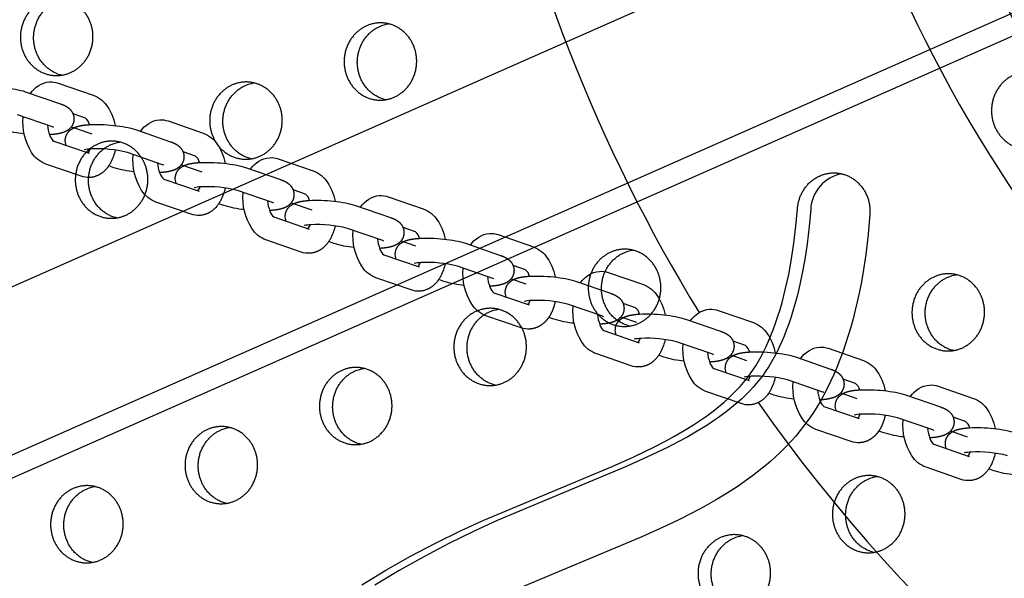
# Model space of a CAD drawing. Units: millimetres. Extents: x 69417 to 83229, y -10359 to 6803.
# Drawn here: x 78546 to 78870, y -240 to -56 of the extents above; entities that cross this region are included whole.
import ezdxf

# ---------------------------------------------------------------- set-up
doc = ezdxf.new("R2010")
doc.units = ezdxf.units.MM
doc.header["$LTSCALE"] = 500
doc.layers.add('Make2D$visible$lines', color=7, linetype='Continuous', true_color=0x000000)

msp = doc.modelspace()

# ---------------------------------------------------------------- linework, layer by layer
at = {"layer": 'Make2D$visible$lines'}
for p, q in [((76910.895, -864.939), (79173.787, 134.392)), ((79196.234, 88.927), (76930.053, -911.857)), ((79203.474, 84.535), (76945.795, -912.494)), ((78558.369, -77.165), (78569.955, -81.156)), ((78547.605, -80.006), (78559.191, -83.997)), ((78567.35, -88.719), (78563.29, -87.321)), ((78556.586, -91.561), (78544.999, -87.57)), ((78546.874, -88.311), (78546.881, -88.218)), ((78594.541, -89.624), (78606.127, -93.615)), ((78562.772, -91.497), (78569.435, -93.803)), ((78583.777, -92.465), (78595.363, -96.456)), ((78555.625, -94.15), (78555.592, -94.152)), ((78557, -96.273), (78568.571, -100.258)), ((78592.757, -104.02), (78581.171, -100.029)), ((78603.522, -101.179), (78599.462, -99.78)), ((78583.046, -100.77), (78583.053, -100.677)), ((78630.713, -102.083), (78642.299, -106.074)), ((78565.966, -107.822), (78554.38, -103.831)), ((78576.73, -104.981), (78575.007, -104.387)), ((78591.796, -106.609), (78591.764, -106.611)), ((78598.908, -104.006), (78605.613, -106.327)), ((78619.948, -104.925), (78631.535, -108.915)), ((78593.172, -108.732), (78604.743, -112.717)), ((78628.929, -116.479), (78617.343, -112.488)), ((78619.218, -113.229), (78619.225, -113.137)), ((78639.694, -113.638), (78635.633, -112.239)), ((78602.138, -120.281), (78590.551, -116.291)), ((78635.043, -116.514), (78641.791, -118.851)), ((78666.884, -114.542), (78678.471, -118.533)), ((78612.902, -117.44), (78611.179, -116.846)), ((78627.968, -119.069), (78627.935, -119.07)), ((78656.12, -117.384), (78667.706, -121.374)), ((78629.343, -121.191), (78640.915, -125.177)), ((78665.101, -128.938), (78653.515, -124.948)), ((78655.39, -125.688), (78655.396, -125.596)), ((78675.865, -126.097), (78671.805, -124.698)), ((78638.309, -132.741), (78626.723, -128.75)), ((78649.074, -129.899), (78647.351, -129.306)), ((78671.176, -129.023), (78675.887, -130.653)), ((78703.056, -127.001), (78714.642, -130.992)), ((78664.14, -131.528), (78664.107, -131.53)), ((78692.292, -129.843), (78703.878, -133.834)), ((78665.515, -133.65), (78677.086, -137.636)), ((78701.273, -141.398), (78689.686, -137.407)), ((78691.561, -138.148), (78691.568, -138.055)), ((78712.037, -138.556), (78707.977, -137.158)), ((78674.481, -145.2), (78662.895, -141.209)), ((78685.246, -142.358), (78683.523, -141.765)), ((78707.31, -141.531), (78712.215, -143.229)), ((78728.463, -142.302), (78740.05, -146.293)), ((78739.228, -139.461), (78750.814, -143.451)), ((78700.312, -143.987), (78700.279, -143.989)), ((78701.687, -146.109), (78713.258, -150.095)), ((78737.444, -153.857), (78725.858, -149.866)), ((78727.733, -150.607), (78727.74, -150.514)), ((78748.209, -151.015), (78744.149, -149.617)), ((78775.4, -151.92), (78786.986, -155.911)), ((78710.653, -157.659), (78699.067, -153.668)), ((78721.417, -154.817), (78719.694, -154.224)), ((78743.442, -154.039), (78748.512, -155.794)), ((78764.635, -154.761), (78776.221, -158.752)), ((78736.483, -156.446), (78736.451, -156.448)), ((78737.859, -158.568), (78749.43, -162.554)), ((78773.616, -166.316), (78762.03, -162.325)), ((78763.905, -163.066), (78763.912, -162.973)), ((78784.381, -163.474), (78780.32, -162.076)), ((78811.571, -164.379), (78823.158, -168.37)), ((78746.825, -170.118), (78735.238, -166.127)), ((78757.589, -167.277), (78755.866, -166.683)), ((78778.527, -167.47), (78778.834, -167.938)), ((78779.573, -166.546), (78784.786, -168.351)), ((78800.807, -167.22), (78812.393, -171.211)), ((78772.655, -168.905), (78772.622, -168.907)), ((78774.03, -171.028), (78785.602, -175.013)), ((78809.788, -178.775), (78798.202, -174.784)), ((78820.552, -175.934), (78816.492, -174.535)), ((78800.077, -175.525), (78800.083, -175.432)), ((78847.743, -176.838), (78859.329, -180.829)), ((78782.996, -182.577), (78771.41, -178.586)), ((78793.761, -179.736), (78792.038, -179.142)), ((78815.704, -179.053), (78821.047, -180.903)), ((78836.979, -179.679), (78848.565, -183.67)), ((78808.827, -181.364), (78808.794, -181.366)), ((78810.202, -183.487), (78821.773, -187.472)), ((78845.96, -191.234), (78834.373, -187.243)), ((78856.724, -188.393), (78852.664, -186.994)), ((78836.248, -187.984), (78836.255, -187.892)), ((78819.168, -195.036), (78807.582, -191.045)), ((78829.932, -192.195), (78828.21, -191.601)), ((78844.999, -193.823), (78844.966, -193.825)), ((78851.833, -191.56), (78857.297, -193.452)), ((78846.374, -195.946), (78857.945, -199.932)), ((78855.34, -207.495), (78843.754, -203.505)), ((78866.104, -204.654), (78864.381, -204.061))]:
    msp.add_line(p, q, dxfattribs=at)
for points in [[(78569.955, -81.156, -0.1624292), (78574.651, -84.958, -0.0498351), (78576.033, -87.526, -0.0505497), (78577.124, -91.119)], [(78554.38, -103.831, -0.1624292), (78549.684, -100.029, -0.1630259), (78546.874, -88.311)], [(78554.879, -90.973, 0.0743989), (78555.675, -94.358, 0.1639813), (78557, -96.273)], [(78606.127, -93.615, -0.1624292), (78610.823, -97.417, -0.0498351), (78612.205, -99.985, -0.0505497), (78613.296, -103.579)], [(78577.118, -99.181, -0.0686697), (78575.742, -103.153), (78575.605, -103.41), (78575.463, -103.663), (78575.314, -103.914), (78575.158, -104.16), (78574.996, -104.403), (78574.828, -104.641), (78574.655, -104.874), (78574.475, -105.103), (78574.278, -105.339), (78574.075, -105.568), (78573.864, -105.79), (78573.648, -106.004), (78573.425, -106.21), (78573.196, -106.408), (78572.961, -106.597), (78572.841, -106.689), (78572.72, -106.778), (78572.597, -106.865), (78572.473, -106.95), (78572.347, -107.032), (78572.22, -107.112), (78572.091, -107.189), (78571.961, -107.264), (78571.83, -107.337), (78571.697, -107.407), (78571.563, -107.474), (78571.427, -107.539), (78571.29, -107.602), (78571.151, -107.661), (78571.011, -107.718), (78570.87, -107.772), (78570.728, -107.823), (78570.584, -107.872), (78570.365, -107.939), (78570.143, -108), (78569.92, -108.054), (78569.695, -108.101), (78569.468, -108.14), (78569.24, -108.172), (78569.012, -108.197), (78568.783, -108.214)], [(78590.551, -116.291, -0.1624292), (78585.856, -112.488, -0.1630259), (78583.046, -100.77)], [(78591.051, -103.432, 0.0743989), (78591.847, -106.817, 0.1639815), (78593.172, -108.732)], [(78642.299, -106.074, -0.1624292), (78646.994, -109.876, -0.0498351), (78648.377, -112.444, -0.0505497), (78649.467, -116.038)], [(78816.072, -106.997, 0.3481351), (78805.838, -118.659), (78805.343, -124.348), (78804.672, -130.02), (78803.9, -135.147), (78802.963, -140.247), (78801.95, -144.887), (78801.381, -147.192), (78800.769, -149.485), (78800.109, -151.765), (78799.4, -154.029), (78798.638, -156.276), (78797.822, -158.505), (78797.099, -160.345), (78796.332, -162.168), (78795.519, -163.97), (78794.655, -165.747), (78793.847, -167.295), (78792.993, -168.817), (78792.093, -170.311), (78791.623, -171.047), (78791.141, -171.774), (78790.659, -172.473), (78790.165, -173.164), (78789.14, -174.52), (78788.07, -175.841), (78786.958, -177.125), (78785.706, -178.477), (78784.41, -179.787), (78783.075, -181.056), (78781.704, -182.286), (78780.512, -183.302), (78779.299, -184.291), (78778.065, -185.255), (78776.813, -186.195), (78775.543, -187.112), (78774.257, -188.007), (78771.642, -189.734), (78768.558, -191.636), (78765.419, -193.447), (78762.235, -195.177), (78759.013, -196.838), (78752.006, -200.21), (78744.904, -203.379), (78702.723, -221.039), (78695.206, -224.488), (78686.854, -228.579), (78678.622, -232.909), (78670.525, -237.483), (78662.575, -242.311)], [(78613.289, -111.64, -0.0686697), (78611.913, -115.612), (78611.777, -115.869), (78611.634, -116.123), (78611.485, -116.373), (78611.33, -116.619), (78611.168, -116.862), (78611, -117.1), (78610.827, -117.334), (78610.647, -117.563), (78610.45, -117.798), (78610.246, -118.027), (78610.036, -118.249), (78609.82, -118.463), (78609.597, -118.669), (78609.368, -118.867), (78609.133, -119.056), (78609.013, -119.148), (78608.892, -119.237), (78608.769, -119.324), (78608.645, -119.409), (78608.519, -119.491), (78608.392, -119.571), (78608.263, -119.648), (78608.133, -119.723), (78608.002, -119.796), (78607.869, -119.866), (78607.734, -119.934), (78607.599, -119.998), (78607.462, -120.061), (78607.323, -120.12), (78607.183, -120.177), (78607.042, -120.231), (78606.899, -120.283), (78606.756, -120.331), (78606.537, -120.399), (78606.315, -120.459), (78606.092, -120.513), (78605.866, -120.56), (78605.64, -120.599), (78605.412, -120.631), (78605.184, -120.656), (78604.955, -120.673)], [(78626.723, -128.75, -0.1624292), (78622.028, -124.948, -0.1630259), (78619.218, -113.229)], [(78627.223, -115.891, 0.0743989), (78628.019, -119.276, 0.1639815), (78629.343, -121.191)], [(78678.471, -118.533, -0.1624292), (78683.166, -122.335, -0.0498351), (78684.549, -124.903, -0.0505497), (78685.639, -128.497)], [(78649.461, -124.099, -0.0686697), (78648.085, -128.071), (78647.949, -128.328), (78647.806, -128.582), (78647.657, -128.832), (78647.501, -129.078), (78647.34, -129.321), (78647.172, -129.559), (78646.998, -129.793), (78646.819, -130.022), (78646.622, -130.258), (78646.418, -130.486), (78646.208, -130.708), (78645.991, -130.922), (78645.769, -131.128), (78645.54, -131.326), (78645.305, -131.516), (78645.185, -131.607), (78645.063, -131.696), (78644.941, -131.783), (78644.816, -131.868), (78644.691, -131.95), (78644.563, -132.03), (78644.435, -132.108), (78644.305, -132.183), (78644.173, -132.255), (78644.04, -132.325), (78643.906, -132.393), (78643.77, -132.458), (78643.633, -132.52), (78643.495, -132.579), (78643.355, -132.636), (78643.214, -132.69), (78643.071, -132.742), (78642.927, -132.79), (78642.708, -132.858), (78642.487, -132.919), (78642.263, -132.972), (78642.038, -133.019), (78641.811, -133.058), (78641.584, -133.09), (78641.355, -133.115), (78641.127, -133.133)], [(78662.895, -141.209, -0.1624292), (78658.199, -137.407, -0.1630259), (78655.39, -125.688)], [(78663.395, -128.351, 0.0743989), (78664.191, -131.736, 0.1639815), (78665.515, -133.65)], [(78714.642, -130.992, -0.1624292), (78719.338, -134.794, -0.0498351), (78720.72, -137.362, -0.0505497), (78721.811, -140.956)], [(78685.633, -136.558, -0.0686697), (78684.257, -140.53), (78684.121, -140.787), (78683.978, -141.041), (78683.829, -141.291), (78683.673, -141.538), (78683.511, -141.78), (78683.344, -142.018), (78683.17, -142.252), (78682.991, -142.481), (78682.793, -142.717), (78682.59, -142.946), (78682.38, -143.167), (78682.163, -143.381), (78681.94, -143.587), (78681.711, -143.785), (78681.476, -143.975), (78681.356, -144.066), (78681.235, -144.155), (78681.112, -144.242), (78680.988, -144.327), (78680.862, -144.409), (78680.735, -144.489), (78680.607, -144.567), (78680.477, -144.642), (78680.345, -144.714), (78680.212, -144.784), (78680.078, -144.852), (78679.942, -144.917), (78679.805, -144.979), (78679.667, -145.039), (78679.527, -145.095), (78679.385, -145.15), (78679.243, -145.201), (78679.099, -145.249), (78678.88, -145.317), (78678.659, -145.378), (78678.435, -145.431), (78678.21, -145.478), (78677.983, -145.517), (78677.756, -145.549), (78677.527, -145.574), (78677.299, -145.592)], [(78699.067, -153.668, -0.1624292), (78694.371, -149.866, -0.1630259), (78691.561, -138.148)], [(78699.566, -140.81, 0.0743989), (78700.362, -144.195, 0.1639813), (78701.687, -146.109)], [(78750.814, -143.451, -0.1624292), (78755.51, -147.254, -0.0498351), (78756.892, -149.821, -0.0505497), (78757.983, -153.415)], [(78735.238, -166.127, -0.1624292), (78730.543, -162.325, -0.1630259), (78727.733, -150.607)], [(78735.738, -153.269, 0.0743989), (78736.534, -156.654, 0.1639815), (78737.859, -158.569)], [(78786.986, -155.911, -0.1624292), (78791.681, -159.713, -0.0498351), (78793.064, -162.281, -0.0505497), (78794.154, -165.874)], [(78757.976, -161.476, -0.0686697), (78756.6, -165.448), (78756.464, -165.705), (78756.321, -165.959), (78756.172, -166.209), (78756.017, -166.456), (78755.855, -166.698), (78755.687, -166.937), (78755.513, -167.17), (78755.334, -167.399), (78755.137, -167.635), (78754.933, -167.864), (78754.723, -168.085), (78754.507, -168.299), (78754.284, -168.506), (78754.055, -168.704), (78753.82, -168.893), (78753.7, -168.984), (78753.579, -169.074), (78753.456, -169.161), (78753.332, -169.245), (78753.206, -169.328), (78753.079, -169.408), (78752.95, -169.485), (78752.82, -169.56), (78752.689, -169.633), (78752.556, -169.703), (78752.421, -169.77), (78752.286, -169.835), (78752.148, -169.897), (78752.01, -169.957), (78751.87, -170.014), (78751.729, -170.068), (78751.586, -170.119), (78751.443, -170.168), (78751.224, -170.235), (78751.002, -170.296), (78750.779, -170.35), (78750.553, -170.396), (78750.327, -170.436), (78750.099, -170.468), (78749.871, -170.493), (78749.642, -170.51)], [(78771.41, -178.586, -0.1624292), (78766.715, -174.784, -0.1630259), (78763.905, -163.066)], [(78771.91, -165.728, 0.0743989), (78772.706, -169.113, 0.1639815), (78774.03, -171.028)], [(78823.158, -168.37, -0.1624292), (78827.853, -172.172, -0.0498351), (78829.236, -174.74, -0.0505497), (78830.326, -178.334)], [(78794.148, -173.936, -0.0686697), (78792.772, -177.908), (78792.636, -178.165), (78792.493, -178.418), (78792.344, -178.669), (78792.188, -178.915), (78792.027, -179.158), (78791.859, -179.396), (78791.685, -179.629), (78791.506, -179.858), (78791.309, -180.094), (78791.105, -180.323), (78790.895, -180.545), (78790.678, -180.759), (78790.456, -180.965), (78790.227, -181.163), (78789.992, -181.352), (78789.872, -181.444), (78789.75, -181.533), (78789.628, -181.62), (78789.503, -181.704), (78789.378, -181.787), (78789.25, -181.867), (78789.122, -181.944), (78788.992, -182.019), (78788.86, -182.092), (78788.727, -182.162), (78788.593, -182.229), (78788.457, -182.294), (78788.32, -182.356), (78788.182, -182.416), (78788.042, -182.473), (78787.901, -182.527), (78787.758, -182.578), (78787.614, -182.627), (78787.395, -182.694), (78787.174, -182.755), (78786.95, -182.809), (78786.725, -182.855), (78786.498, -182.895), (78786.271, -182.927), (78786.042, -182.952), (78785.814, -182.969)], [(78807.582, -191.045, -0.1624292), (78802.886, -187.243, -0.1630259), (78800.077, -175.525)], [(78808.082, -178.187, 0.0743989), (78808.878, -181.572, 0.1639815), (78810.202, -183.487)], [(78859.329, -180.829, -0.1624292), (78864.025, -184.631, -0.0498351), (78865.407, -187.199, -0.0505497), (78866.498, -190.793)], [(78843.754, -203.505, -0.1624292), (78839.058, -199.702, -0.1630259), (78836.248, -187.984)], [(78844.253, -190.646, 0.0743989), (78845.049, -194.031, 0.1639815), (78846.374, -195.946)], [(78866.492, -198.854, -0.0686697), (78865.116, -202.826), (78864.979, -203.083), (78864.837, -203.337), (78864.687, -203.587), (78864.532, -203.833), (78864.37, -204.076), (78864.202, -204.314), (78864.029, -204.548), (78863.849, -204.777), (78863.652, -205.013), (78863.448, -205.241), (78863.238, -205.463), (78863.022, -205.677), (78862.799, -205.883), (78862.57, -206.081), (78862.335, -206.27), (78862.215, -206.362), (78862.094, -206.451), (78861.971, -206.538), (78861.847, -206.623), (78861.721, -206.705), (78861.594, -206.785), (78861.465, -206.863), (78861.335, -206.938), (78861.204, -207.01), (78861.071, -207.08), (78860.937, -207.148), (78860.801, -207.213), (78860.664, -207.275), (78860.525, -207.334), (78860.385, -207.391), (78860.244, -207.445), (78860.102, -207.497), (78859.958, -207.545), (78859.739, -207.613), (78859.517, -207.674), (78859.294, -207.727), (78859.069, -207.774), (78858.842, -207.813), (78858.614, -207.845), (78858.386, -207.87), (78858.157, -207.888)]]:
    msp.add_lwpolyline(points, format="xyb", dxfattribs=at)
msp.add_lwpolyline([(78658.233, -242.135), (78666.183, -237.308), (78674.279, -232.733), (78682.51, -228.403), (78690.863, -224.312), (78698.38, -220.863), (78740.562, -203.203), (78747.663, -200.034), (78754.671, -196.663), (78757.892, -195.002), (78761.077, -193.271), (78764.215, -191.459), (78767.299, -189.557), (78769.914, -187.831), (78771.2, -186.936), (78772.47, -186.02), (78773.723, -185.08), (78774.957, -184.116), (78776.17, -183.127), (78777.362, -182.111), (78778.733, -180.881), (78780.069, -179.611), (78781.364, -178.301), (78782.616, -176.949), (78783.728, -175.664), (78784.797, -174.344), (78785.821, -172.988), (78786.315, -172.298), (78786.797, -171.599), (78787.28, -170.872), (78787.749, -170.136), (78788.651, -168.642), (78789.504, -167.119), (78790.313, -165.571), (78791.177, -163.793), (78791.99, -161.991), (78792.757, -160.169), (78793.479, -158.329), (78794.295, -156.101), (78795.056, -153.853), (78795.766, -151.589), (78796.426, -149.309), (78797.039, -147.016), (78797.607, -144.711), (78798.621, -140.071), (78799.558, -134.971), (78800.329, -129.844), (78801.001, -124.172), (78801.495, -118.483), (78801.518, -118.202), (78801.548, -117.919), (78801.583, -117.634), (78801.625, -117.348), (78801.674, -117.061), (78801.729, -116.772), (78801.791, -116.483), (78801.859, -116.193), (78801.935, -115.903), (78802.018, -115.612), (78802.108, -115.322), (78802.205, -115.032), (78802.309, -114.743), (78802.421, -114.455), (78802.539, -114.169), (78802.665, -113.884), (78802.799, -113.6), (78802.939, -113.32), (78803.087, -113.041), (78803.242, -112.766), (78803.404, -112.494), (78803.573, -112.225), (78803.75, -111.96), (78803.932, -111.699), (78804.122, -111.442), (78804.318, -111.19), (78804.521, -110.943), (78804.73, -110.701), (78804.945, -110.465), (78805.165, -110.234), (78805.392, -110.009), (78805.623, -109.791), (78805.861, -109.578), (78806.103, -109.373), (78806.349, -109.174), (78806.6, -108.983), (78806.856, -108.798), (78807.115, -108.621), (78807.378, -108.452), (78807.644, -108.29), (78807.914, -108.135), (78808.186, -107.989), (78808.46, -107.85), (78808.737, -107.72), (78809.016, -107.597), (78809.296, -107.482), (78809.578, -107.375), (78809.86, -107.276), (78810.143, -107.185), (78810.427, -107.102), (78810.711, -107.027), (78810.995, -106.96), (78811.278, -106.9), (78811.561, -106.848), (78811.843, -106.804), (78812.124, -106.767), (78812.403, -106.737), (78812.681, -106.714), (78812.957, -106.698), (78813.231, -106.69), (78813.503, -106.687), (78813.773, -106.692), (78814.04, -106.703), (78814.304, -106.719), (78814.568, -106.743), (78814.834, -106.772), (78815.101, -106.809), (78815.37, -106.852), (78815.64, -106.902), (78815.911, -106.959), (78816.182, -107.024), (78816.454, -107.095), (78816.727, -107.174), (78816.999, -107.261), (78817.272, -107.355), (78817.543, -107.457), (78817.815, -107.566), (78818.085, -107.684), (78818.353, -107.809), (78818.621, -107.941), (78818.886, -108.082), (78819.149, -108.23), (78819.41, -108.386), (78819.668, -108.549), (78819.923, -108.721), (78820.175, -108.899), (78820.423, -109.085), (78820.668, -109.279), (78820.908, -109.479), (78821.144, -109.686), (78821.375, -109.901), (78821.601, -110.122), (78821.822, -110.349), (78822.038, -110.583), (78822.248, -110.823), (78822.452, -111.068), (78822.651, -111.319), (78822.842, -111.576), (78823.028, -111.837), (78823.207, -112.104), (78823.379, -112.374), (78823.544, -112.65), (78823.702, -112.928), (78823.853, -113.211), (78823.996, -113.497), (78824.133, -113.786), (78824.262, -114.077), (78824.383, -114.371), (78824.497, -114.667), (78824.604, -114.964), (78824.703, -115.263), (78824.794, -115.564), (78824.878, -115.865), (78824.955, -116.166), (78825.024, -116.468), (78825.086, -116.769), (78825.14, -117.071), (78825.188, -117.371), (78825.228, -117.671), (78825.262, -117.97), (78825.288, -118.267), (78825.308, -118.562), (78825.322, -118.856), (78825.329, -119.148), (78825.329, -119.437), (78825.324, -119.724), (78825.312, -120.008), (78825.295, -120.289), (78824.714, -126.943), (78823.922, -133.575), (78822.953, -139.919), (78822.387, -143.078), (78821.764, -146.227), (78821.155, -149.049), (78820.495, -151.859), (78819.784, -154.657), (78819.018, -157.44), (78818.195, -160.206), (78817.312, -162.953), (78816.368, -165.679), (78815.358, -168.383), (78814.426, -170.716), (78813.439, -173.027), (78812.396, -175.312), (78811.293, -177.569), (78810.195, -179.67), (78809.04, -181.74), (78807.824, -183.774), (78806.547, -185.77), (78805.223, -187.7), (78803.839, -189.589), (78802.397, -191.433), (78800.899, -193.232), (78799.293, -195.043), (78797.632, -196.805), (78795.919, -198.516), (78794.159, -200.178), (78792.728, -201.464), (78791.27, -202.72), (78789.786, -203.946), (78788.279, -205.144), (78786.75, -206.312), (78785.199, -207.454), (78782.041, -209.656), (78778.325, -212.065), (78774.532, -214.351), (78770.673, -216.527), (78766.761, -218.605), (78762.694, -220.651), (78758.59, -222.618), (78750.29, -226.361), (78708.218, -243.966)], dxfattribs=at)
at = {"layer": 'Make2D$visible$lines', "extrusion": (0, 0, -1)}
for centre, radius, start, end in [((-79236.361, 132.774), 410, 269.99967, 89.99967), ((-78668.793, -68.964), 11.423, 66.22711, 81.13745), ((-78556.287, -84.943), 8.203, 31.96927, 84.85763), ((-78555.975, -84.051), 7.29, 86.67116, 109.17205), ((-78624.596, -88.398), 11.423, 66.22711, 81.13745), ((-78592.459, -97.402), 8.203, 31.96927, 84.85763), ((-78592.147, -96.51), 7.29, 86.67116, 109.17205), ((-78550.08, -62.573), 31.425, 275.23822, 287.63723), ((-78565.078, -96.053), 4.344, 338.2, 4.21079), ((-78580.398, -107.833), 11.423, 66.22711, 81.13745), ((-78628.63, -109.861), 8.203, 31.96927, 84.85763), ((-78628.318, -108.969), 7.29, 86.67116, 109.17205), ((-78586.252, -75.032), 31.425, 275.23822, 287.63723), ((-78568.36, -100.936), 7.29, 266.67116, 289.17205), ((-78601.25, -108.512), 4.344, 338.2, 4.21079), ((-78664.802, -122.321), 8.203, 31.96927, 84.85763), ((-78664.49, -121.428), 7.29, 86.67116, 109.17205), ((-78622.424, -87.492), 31.425, 275.23822, 287.63723), ((-78604.532, -113.396), 7.29, 266.67116, 289.17205), ((-78637.422, -120.971), 4.344, 338.2, 4.21079), ((-78700.974, -134.78), 8.203, 31.96927, 84.85763), ((-78700.662, -133.887), 7.29, 86.67116, 109.17205), ((-78658.595, -99.951), 31.425, 275.23822, 287.63723), ((-78749.075, -143.39), 11.423, 66.22711, 81.13745), ((-78640.704, -125.855), 7.29, 266.67116, 289.17205), ((-78673.593, -133.43), 4.344, 338.2, 4.21079), ((-78737.146, -147.239), 8.203, 31.96927, 84.85763), ((-78736.834, -146.346), 7.29, 86.67116, 109.17205), ((-78694.767, -112.41), 31.425, 275.23822, 287.63723), ((-78855.512, -151.451), 11.423, 66.22711, 81.13745), ((-78676.875, -138.314), 7.29, 266.67116, 289.17205), ((-78709.765, -145.89), 4.344, 338.2, 4.21079), ((-78704.878, -162.824), 11.423, 66.22711, 81.13745), ((-78773.317, -159.698), 8.203, 31.96927, 84.85763), ((-78773.005, -158.805), 7.29, 86.67116, 109.17205), ((-78730.939, -124.869), 31.425, 275.23822, 287.63723), ((-78713.047, -150.773), 7.29, 266.67116, 289.17205), ((-78745.937, -158.349), 4.344, 338.2, 4.21079), ((-78809.489, -172.157), 8.203, 31.96927, 84.85763), ((-78809.177, -171.265), 7.29, 86.67116, 109.17205), ((-78767.111, -137.328), 31.425, 275.23822, 287.63723), ((-78660.68, -182.259), 11.423, 66.22711, 81.13745), ((-78749.219, -163.232), 7.29, 266.67116, 289.17205), ((-78782.109, -170.808), 4.344, 338.2, 4.21079), ((-78845.661, -184.616), 8.203, 31.96927, 84.85763), ((-78845.349, -183.724), 7.29, 86.67116, 109.17205), ((-78803.282, -149.787), 31.425, 275.23822, 287.63723), ((-78785.391, -175.691), 7.29, 266.67116, 289.17205), ((-78818.28, -183.267), 4.344, 338.2, 4.21079), ((-78616.483, -201.693), 11.423, 66.22711, 81.13745), ((-78839.454, -162.247), 31.425, 275.23822, 287.63723), ((-78821.562, -188.151), 7.29, 266.67116, 289.17205), ((-78854.452, -195.726), 4.344, 338.2, 4.21079), ((-78829.357, -217.816), 11.423, 66.22711, 81.13745), ((-78875.618, -174.737), 31.393, 275.25375, 287.6413), ((-78572.286, -221.128), 11.423, 66.22711, 81.13745), ((-78857.734, -200.61), 7.29, 266.67116, 289.17205), ((-78785.159, -237.25), 11.423, 66.22711, 81.13745)]:
    msp.add_arc(centre, radius, start, end, dxfattribs=at)
at = {"layer": 'Make2D$visible$lines'}
for centre, radius, start, end in [((79236.358, 132.774), 438.999, 128.68324, 231.31669), ((79236.362, 132.772), 547.502, 191.32317, 211.41891), ((78564.8, -91.92), 4.09, 15.38842, 51.4449), ((78555.001, -96.131), 4.837, 65.59781, 70.87064), ((78569.487, -109.602), 10.784, 91.58439, 103.81913), ((78564.957, -97.508), 4.175, 321.0577, 341.38292), ((78571.308, -137.867), 39.102, 75.39019, 93.10695), ((78600.971, -104.379), 4.09, 15.38842, 51.4449), ((78591.172, -108.59), 4.837, 65.59781, 70.87064), ((78605.659, -122.061), 10.784, 91.58439, 103.81913), ((78601.129, -109.967), 4.175, 321.0577, 341.38292), ((78607.48, -150.326), 39.102, 75.39019, 93.10695), ((78627.344, -121.049), 4.837, 65.59781, 70.87064), ((78637.143, -116.838), 4.09, 15.38842, 51.4449), ((78641.831, -134.52), 10.784, 91.58439, 103.81913), ((78637.301, -122.426), 4.175, 321.0577, 341.38292), ((78643.652, -162.785), 39.102, 75.39019, 93.10695), ((78673.315, -129.298), 4.09, 15.38842, 51.4449), ((78663.516, -133.509), 4.837, 65.59781, 70.87064), ((78678.002, -146.98), 10.784, 91.58439, 103.81913), ((78673.473, -134.885), 4.175, 321.0577, 341.38292), ((78679.824, -175.244), 39.102, 75.39019, 93.10695), ((78709.487, -141.757), 4.09, 15.38842, 51.4449), ((78699.687, -145.968), 4.837, 65.59781, 70.87064), ((78714.174, -159.439), 10.784, 91.58439, 103.81913), ((78709.644, -147.344), 4.175, 321.0577, 341.38292), ((78715.995, -187.703), 39.102, 75.39019, 93.10695), ((78745.658, -154.216), 4.09, 15.38842, 51.4449), ((78735.859, -158.427), 4.837, 65.59781, 70.87064), ((78750.346, -171.898), 10.784, 91.58439, 103.81913), ((78745.816, -159.804), 4.175, 321.0577, 341.38292), ((78752.167, -200.162), 39.102, 75.39019, 93.10695), ((78781.83, -166.675), 4.09, 15.38842, 51.4449), ((78772.031, -170.886), 4.837, 65.59781, 70.87064), ((78786.518, -184.357), 10.784, 91.58439, 103.81913), ((78781.988, -172.263), 4.175, 321.0577, 341.38292), ((78788.339, -212.622), 39.102, 75.39019, 93.10695), ((78818.002, -179.134), 4.09, 15.38842, 51.4449), ((78808.203, -183.345), 4.837, 65.59781, 70.87064), ((79236.361, 132.771), 547.5, 215.12544, 324.87454), ((78822.689, -196.816), 10.784, 91.58439, 103.81913), ((78818.16, -184.722), 4.175, 321.0577, 341.38292), ((78824.511, -225.081), 39.102, 75.39019, 93.10695), ((78854.173, -191.593), 4.09, 15.38842, 51.4449), ((78844.374, -195.804), 4.837, 65.59781, 70.87064), ((78858.861, -209.275), 10.784, 91.58439, 103.81913), ((78854.331, -197.181), 4.175, 321.0577, 341.38292), ((78857.724, -200.735), 0.834, 77.58856, 93.10993), ((78860.682, -237.54), 39.102, 75.39019, 93.10695)]:
    msp.add_arc(centre, radius, start, end, dxfattribs=at)
msp.add_rational_spline([(79061.958, 85.006), (77539.45, 511.679), (76770.569, -956.73)], [0.992117979402, 0.785793173456, 1], degree=2, dxfattribs=at)
for points, weights, degree, knots in [([(76770.569, -956.73), (76770.082, -957.666), (76770.465, -958.649), (76770.831, -959.614), (76771.818, -959.914), (78277.671, -1398.437), (79087.758, 28.488), (79089.443, 31.458), (79090.579, 34.678)], [1, 0.910760622095, 1, 0.897355017964, 1, 0.793926008533, 0.992982609729, 0.989101869042, 0.992982609729], 2, [0, 0, 0, 1.9805346, 1.9805346, 3.8987434, 3.8987434, 2846.5014962, 2846.5014962, 2853.3132091, 2853.3132091, 2853.3132091]), ([(77240.738, -1036.083), (78459.792, -1085.465), (79092.101, 28.312), (79094.421, 32.406), (79095.692, 36.936)], [0.938002432913, 0.830460504137, 0.992982609729, 0.985711427375, 0.992982609729], 2, [3394.3216888, 3394.3216888, 3394.3216888, 5715.198173, 5715.198173, 5724.5635744, 5724.5635744, 5724.5635744]), ([(78553.409, -50.273), (78564.458, -45.415), (78568.969, -57.147), (78573.479, -68.88), (78562.43, -73.738), (78551.381, -78.597), (78546.87, -66.865), (78542.36, -55.132), (78553.409, -50.273)], [1, 0.707106781187, 1, 0.707106781187, 1, 0.707106781187, 1, 0.707106781187, 1], 2, [-79.7964534, -79.7964534, -79.7964534, -59.8473401, -59.8473401, -39.8982267, -39.8982267, -19.9491134, -19.9491134, 0, 0, 0]), ([(78559.585, -74.571), (78553.552, -73.126), (78551.213, -67.04), (78546.702, -55.308), (78557.751, -50.449)], [0.85986929558, 0.823140517156, 1, 0.707106781187, 1], 2, [-31.9951071, -31.9951071, -31.9951071, -19.9491134, -19.9491134, 0, 0, 0]), ([(78659.846, -58.335), (78670.895, -53.476), (78675.406, -65.208), (78679.916, -76.941), (78668.867, -81.8), (78657.818, -86.658), (78653.307, -74.926), (78648.796, -63.193), (78659.846, -58.335)], [1, 0.707106781187, 1, 0.707106781187, 1, 0.707106781187, 1, 0.707106781187, 1], 2, [-79.7964534, -79.7964534, -79.7964534, -59.8473401, -59.8473401, -39.8982267, -39.8982267, -19.9491134, -19.9491134, 0, 0, 0]), ([(78666.022, -82.632), (78659.989, -81.188), (78657.649, -75.102), (78653.139, -63.369), (78664.188, -58.51)], [0.85986929558, 0.823140517156, 1, 0.707106781187, 1], 2, [-31.9951071, -31.9951071, -31.9951071, -19.9491134, -19.9491134, 0, 0, 0]), ([(78872.72, -74.457), (78883.769, -69.598), (78888.279, -81.331), (78892.79, -93.063), (78881.741, -97.922), (78870.691, -102.781), (78866.181, -91.048), (78861.67, -79.316), (78872.72, -74.457)], [1, 0.707106781187, 1, 0.707106781187, 1, 0.707106781187, 1, 0.707106781187, 1], 2, [-79.7964534, -79.7964534, -79.7964534, -59.8473401, -59.8473401, -39.8982267, -39.8982267, -19.9491134, -19.9491134, 0, 0, 0]), ([(78615.648, -77.769), (78626.698, -72.91), (78631.208, -84.643), (78635.719, -96.376), (78624.67, -101.234), (78613.62, -106.093), (78609.11, -94.36), (78604.599, -82.628), (78615.648, -77.769)], [1, 0.707106781187, 1, 0.707106781187, 1, 0.707106781187, 1, 0.707106781187, 1], 2, [-79.7964534, -79.7964534, -79.7964534, -59.8473401, -59.8473401, -39.8982267, -39.8982267, -19.9491134, -19.9491134, 0, 0, 0]), ([(78621.825, -102.067), (78615.792, -100.622), (78613.452, -94.536), (78608.942, -82.804), (78619.991, -77.945)], [0.85986929558, 0.823140517156, 1, 0.707106781187, 1], 2, [-31.9951071, -31.9951071, -31.9951071, -19.9491134, -19.9491134, 0, 0, 0]), ([(78559.191, -83.997), (78559.822, -84.214), (78560.431, -84.469), (78561.488, -85.08), (78561.972, -85.429), (78562.422, -85.93), (78563.261, -86.844), (78563.672, -88.015), (78563.589, -89.253)], [1, 1, 1, 1, 1, 1, 0.946093831, 0.946093831, 1], 3, [0, 0, 0, 0, 2.8313343, 2.8313343, 5.3318731, 5.3318731, 5.3318731, 8.9518071, 8.9518071, 8.9518071, 8.9518071]), ([(78563.589, -89.253), (78563.503, -90.376), (78563.015, -91.392), (78562.193, -92.161), (78562.115, -92.236), (78562.036, -92.306), (78561.955, -92.373), (78561.494, -92.758), (78561.022, -93.017), (78560.136, -93.398), (78559.707, -93.534), (78558.191, -93.922), (78557.045, -94.065), (78555.625, -94.15)], [1, 0.954654557511, 0.954654557511, 1, 1, 1, 1, 1, 1, 1, 1, 1, 1, 1], 3, [0, 0, 0, 0, 3.3012575, 3.3012575, 3.3012575, 3.6866304, 3.6866304, 3.6866304, 5.8764451, 5.8764451, 7.7835501, 7.7835501, 12.7160608, 12.7160608, 12.7160608, 12.7160608]), ([(78560.746, -95.734), (78560.832, -94.611), (78561.32, -93.595), (78562.142, -92.825), (78562.22, -92.751), (78562.299, -92.681), (78562.38, -92.614), (78562.841, -92.229), (78563.313, -91.97), (78564.199, -91.589), (78564.628, -91.453), (78566.144, -91.064), (78567.29, -90.922), (78568.71, -90.837)], [1, 0.954654557506, 0.954654557506, 1, 1, 1, 1, 1, 1, 1, 1, 1, 1, 1], 3, [0, 0, 0, 0, 3.3012575, 3.3012575, 3.3012575, 3.6866304, 3.6866304, 3.6866304, 5.8764451, 5.8764451, 7.7835501, 7.7835501, 12.7160608, 12.7160608, 12.7160608, 12.7160608]), ([(78571.451, -97.204), (78582.501, -92.345), (78587.011, -104.078), (78591.522, -115.81), (78580.472, -120.669), (78569.423, -125.527), (78564.912, -113.795), (78560.402, -102.062), (78571.451, -97.204)], [1, 0.707106781187, 1, 0.707106781187, 1, 0.707106781187, 1, 0.707106781187, 1], 2, [-79.7964534, -79.7964534, -79.7964534, -59.8473401, -59.8473401, -39.8982267, -39.8982267, -19.9491134, -19.9491134, 0, 0, 0]), ([(78595.363, -96.456), (78595.994, -96.673), (78596.603, -96.928), (78597.66, -97.539), (78598.144, -97.888), (78598.594, -98.389), (78599.433, -99.303), (78599.844, -100.474), (78599.761, -101.712)], [1, 1, 1, 1, 1, 1, 0.946093831001, 0.946093831001, 1], 3, [0, 0, 0, 0, 2.8313343, 2.8313343, 5.3318731, 5.3318731, 5.3318731, 8.9518071, 8.9518071, 8.9518071, 8.9518071]), ([(78577.628, -121.502), (78571.595, -120.057), (78569.255, -113.971), (78564.744, -102.238), (78575.794, -97.379)], [0.85986929558, 0.823140517156, 1, 0.707106781187, 1], 2, [-31.9951071, -31.9951071, -31.9951071, -19.9491134, -19.9491134, 0, 0, 0]), ([(78599.761, -101.712), (78599.675, -102.835), (78599.187, -103.851), (78598.365, -104.621), (78598.287, -104.695), (78598.208, -104.765), (78598.127, -104.832), (78597.666, -105.217), (78597.194, -105.477), (78596.307, -105.857), (78595.879, -105.993), (78594.362, -106.382), (78593.217, -106.524), (78591.796, -106.609)], [1, 0.954654557512, 0.954654557512, 1, 1, 1, 1, 1, 1, 1, 1, 1, 1, 1], 3, [0, 0, 0, 0, 3.3012575, 3.3012575, 3.3012575, 3.6866304, 3.6866304, 3.6866304, 5.8764451, 5.8764451, 7.7835501, 7.7835501, 12.7160608, 12.7160608, 12.7160608, 12.7160608]), ([(78596.918, -108.193), (78597.004, -107.07), (78597.491, -106.054), (78598.314, -105.285), (78598.392, -105.211), (78598.471, -105.14), (78598.551, -105.073), (78599.013, -104.689), (78599.485, -104.429), (78600.371, -104.048), (78600.8, -103.912), (78602.316, -103.524), (78603.461, -103.381), (78604.882, -103.296)], [1, 0.954654557513, 0.954654557513, 1, 1, 1, 1, 1, 1, 1, 1, 1, 1, 1], 3, [0, 0, 0, 0, 3.3012575, 3.3012575, 3.3012575, 3.6866304, 3.6866304, 3.6866304, 5.8764451, 5.8764451, 7.7835501, 7.7835501, 12.7160608, 12.7160608, 12.7160608, 12.7160608]), ([(78631.535, -108.915), (78632.165, -109.133), (78632.775, -109.387), (78633.831, -109.998), (78634.316, -110.347), (78634.766, -110.848), (78635.605, -111.762), (78636.016, -112.933), (78635.932, -114.171)], [1, 1, 1, 1, 1, 1, 0.946093831001, 0.946093831001, 1], 3, [0, 0, 0, 0, 2.8313343, 2.8313343, 5.3318731, 5.3318731, 5.3318731, 8.9518071, 8.9518071, 8.9518071, 8.9518071]), ([(78635.932, -114.171), (78635.846, -115.294), (78635.359, -116.31), (78634.537, -117.08), (78634.459, -117.154), (78634.379, -117.224), (78634.299, -117.291), (78633.837, -117.676), (78633.365, -117.936), (78632.479, -118.316), (78632.05, -118.452), (78630.534, -118.841), (78629.389, -118.983), (78627.968, -119.069)], [1, 0.954654557509, 0.954654557509, 1, 1, 1, 1, 1, 1, 1, 1, 1, 1, 1], 3, [0, 0, 0, 0, 3.3012575, 3.3012575, 3.3012575, 3.6866304, 3.6866304, 3.6866304, 5.8764451, 5.8764451, 7.7835501, 7.7835501, 12.7160608, 12.7160608, 12.7160608, 12.7160608]), ([(78633.09, -120.652), (78633.176, -119.529), (78633.663, -118.514), (78634.485, -117.744), (78634.563, -117.67), (78634.643, -117.599), (78634.723, -117.532), (78635.185, -117.148), (78635.657, -116.888), (78636.543, -116.508), (78636.972, -116.371), (78638.488, -115.983), (78639.633, -115.84), (78641.054, -115.755)], [1, 0.954654557509, 0.954654557509, 1, 1, 1, 1, 1, 1, 1, 1, 1, 1, 1], 3, [0, 0, 0, 0, 3.3012575, 3.3012575, 3.3012575, 3.6866304, 3.6866304, 3.6866304, 5.8764451, 5.8764451, 7.7835501, 7.7835501, 12.7160608, 12.7160608, 12.7160608, 12.7160608]), ([(78667.706, -121.374), (78668.337, -121.592), (78668.946, -121.847), (78670.003, -122.457), (78670.488, -122.806), (78670.937, -123.307), (78671.776, -124.222), (78672.187, -125.392), (78672.104, -126.63)], [1, 1, 1, 1, 1, 1, 0.946093830999, 0.946093830999, 1], 3, [0, 0, 0, 0, 2.8313343, 2.8313343, 5.3318731, 5.3318731, 5.3318731, 8.9518071, 8.9518071, 8.9518071, 8.9518071]), ([(78672.104, -126.63), (78672.018, -127.754), (78671.531, -128.769), (78670.708, -129.539), (78670.63, -129.613), (78670.551, -129.683), (78670.471, -129.751), (78670.009, -130.135), (78669.537, -130.395), (78668.651, -130.775), (78668.222, -130.912), (78666.706, -131.3), (78665.561, -131.443), (78664.14, -131.528)], [1, 0.954654557513, 0.954654557513, 1, 1, 1, 1, 1, 1, 1, 1, 1, 1, 1], 3, [0, 0, 0, 0, 3.3012575, 3.3012575, 3.3012575, 3.6866304, 3.6866304, 3.6866304, 5.8764451, 5.8764451, 7.7835501, 7.7835501, 12.7160608, 12.7160608, 12.7160608, 12.7160608]), ([(78669.261, -133.111), (78669.348, -131.988), (78669.835, -130.973), (78670.657, -130.203), (78670.735, -130.129), (78670.814, -130.058), (78670.895, -129.991), (78671.356, -129.607), (78671.828, -129.347), (78672.715, -128.967), (78673.143, -128.83), (78674.66, -128.442), (78675.805, -128.299), (78677.226, -128.214)], [1, 0.954654557509, 0.954654557509, 1, 1, 1, 1, 1, 1, 1, 1, 1, 1, 1], 3, [0, 0, 0, 0, 3.3012575, 3.3012575, 3.3012575, 3.6866304, 3.6866304, 3.6866304, 5.8764451, 5.8764451, 7.7835501, 7.7835501, 12.7160608, 12.7160608, 12.7160608, 12.7160608]), ([(78740.128, -132.76), (78751.177, -127.902), (78755.688, -139.634), (78760.198, -151.367), (78749.149, -156.226), (78738.1, -161.084), (78733.589, -149.352), (78729.078, -137.619), (78740.128, -132.76)], [1, 0.707106781187, 1, 0.707106781187, 1, 0.707106781187, 1, 0.707106781187, 1], 2, [-79.7964534, -79.7964534, -79.7964534, -59.8473401, -59.8473401, -39.8982267, -39.8982267, -19.9491134, -19.9491134, 0, 0, 0]), ([(78703.878, -133.834), (78704.509, -134.051), (78705.118, -134.306), (78706.175, -134.916), (78706.659, -135.265), (78707.109, -135.767), (78707.948, -136.681), (78708.359, -137.852), (78708.276, -139.09)], [1, 1, 1, 1, 1, 1, 0.946093831002, 0.946093831002, 1], 3, [0, 0, 0, 0, 2.8313343, 2.8313343, 5.3318731, 5.3318731, 5.3318731, 8.9518071, 8.9518071, 8.9518071, 8.9518071]), ([(78746.304, -157.058), (78740.271, -155.613), (78737.931, -149.528), (78733.421, -137.795), (78744.47, -132.936)], [0.85986929558, 0.823140517156, 1, 0.707106781187, 1], 2, [-31.9951071, -31.9951071, -31.9951071, -19.9491134, -19.9491134, 0, 0, 0]), ([(78708.276, -139.09), (78708.19, -140.213), (78707.702, -141.228), (78706.88, -141.998), (78706.802, -142.072), (78706.723, -142.143), (78706.642, -142.21), (78706.181, -142.594), (78705.709, -142.854), (78704.823, -143.234), (78704.394, -143.371), (78702.878, -143.759), (78701.732, -143.902), (78700.312, -143.987)], [1, 0.954654557511, 0.954654557511, 1, 1, 1, 1, 1, 1, 1, 1, 1, 1, 1], 3, [0, 0, 0, 0, 3.3012575, 3.3012575, 3.3012575, 3.6866304, 3.6866304, 3.6866304, 5.8764451, 5.8764451, 7.7835501, 7.7835501, 12.7160608, 12.7160608, 12.7160608, 12.7160608]), ([(78705.433, -145.571), (78705.519, -144.447), (78706.007, -143.432), (78706.829, -142.662), (78706.907, -142.588), (78706.986, -142.518), (78707.067, -142.451), (78707.528, -142.066), (78708, -141.806), (78708.886, -141.426), (78709.315, -141.29), (78710.831, -140.901), (78711.977, -140.759), (78713.397, -140.673)], [1, 0.954654557509, 0.954654557509, 1, 1, 1, 1, 1, 1, 1, 1, 1, 1, 1], 3, [0, 0, 0, 0, 3.3012575, 3.3012575, 3.3012575, 3.6866304, 3.6866304, 3.6866304, 5.8764451, 5.8764451, 7.7835501, 7.7835501, 12.7160608, 12.7160608, 12.7160608, 12.7160608]), ([(78846.565, -140.822), (78857.614, -135.963), (78862.125, -147.696), (78866.635, -159.428), (78855.586, -164.287), (78844.536, -169.145), (78840.026, -157.413), (78835.515, -145.68), (78846.565, -140.822)], [1, 0.707106781187, 1, 0.707106781187, 1, 0.707106781187, 1, 0.707106781187, 1], 2, [-79.7964534, -79.7964534, -79.7964534, -59.8473401, -59.8473401, -39.8982267, -39.8982267, -19.9491134, -19.9491134, 0, 0, 0]), ([(78852.741, -165.12), (78846.708, -163.675), (78844.368, -157.589), (78839.858, -145.856), (78850.907, -140.998)], [0.85986929558, 0.823140517156, 1, 0.707106781187, 1], 2, [-31.9951071, -31.9951071, -31.9951071, -19.9491134, -19.9491134, 0, 0, 0]), ([(78740.05, -146.293), (78740.681, -146.51), (78741.29, -146.765), (78742.347, -147.376), (78742.831, -147.724), (78743.281, -148.226), (78744.12, -149.14), (78744.531, -150.311), (78744.448, -151.549)], [1, 1, 1, 1, 1, 1, 0.946093831003, 0.946093831003, 1], 3, [0, 0, 0, 0, 2.8313343, 2.8313343, 5.3318731, 5.3318731, 5.3318731, 8.9518071, 8.9518071, 8.9518071, 8.9518071]), ([(78695.93, -152.195), (78706.98, -147.336), (78711.49, -159.069), (78716.001, -170.801), (78704.952, -175.66), (78693.902, -180.519), (78689.392, -168.786), (78684.881, -157.054), (78695.93, -152.195)], [1, 0.707106781187, 1, 0.707106781187, 1, 0.707106781187, 1, 0.707106781187, 1], 2, [-79.7964534, -79.7964534, -79.7964534, -59.8473401, -59.8473401, -39.8982267, -39.8982267, -19.9491134, -19.9491134, 0, 0, 0]), ([(78721.805, -149.017), (78721.529, -150.4), (78721.068, -151.732), (78720.429, -152.989), (78720.073, -153.681), (78719.65, -154.334), (78719.162, -154.94), (78718.128, -156.216), (78716.812, -157.207), (78715.271, -157.708), (78714.687, -157.899), (78714.083, -158.014), (78713.47, -158.051)], [1, 0.993742142025, 0.993742142025, 1, 0.996573078957, 0.996573078957, 1, 1, 1, 1, 0.994580828361, 0.994580828361, 1], 3, [0, 0, 0, 0, 4.2168062, 4.2168062, 4.2168062, 6.5464776, 6.5464776, 6.5464776, 12.3317609, 12.3317609, 12.3317609, 14.1695174, 14.1695174, 14.1695174, 14.1695174]), ([(78744.448, -151.549), (78744.361, -152.672), (78743.874, -153.687), (78743.052, -154.457), (78742.974, -154.531), (78742.895, -154.602), (78742.814, -154.669), (78742.353, -155.053), (78741.881, -155.313), (78740.994, -155.693), (78740.566, -155.83), (78739.049, -156.218), (78737.904, -156.361), (78736.483, -156.446)], [1, 0.954654557513, 0.954654557513, 1, 1, 1, 1, 1, 1, 1, 1, 1, 1, 1], 3, [0, 0, 0, 0, 3.3012575, 3.3012575, 3.3012575, 3.6866304, 3.6866304, 3.6866304, 5.8764451, 5.8764451, 7.7835501, 7.7835501, 12.7160608, 12.7160608, 12.7160608, 12.7160608]), ([(78702.107, -176.493), (78696.074, -175.048), (78693.734, -168.962), (78689.224, -157.23), (78700.273, -152.371)], [0.85986929558, 0.823140517156, 1, 0.707106781187, 1], 2, [-31.9951071, -31.9951071, -31.9951071, -19.9491134, -19.9491134, 0, 0, 0]), ([(78741.605, -158.03), (78741.691, -156.907), (78742.178, -155.891), (78743.001, -155.121), (78743.079, -155.047), (78743.158, -154.977), (78743.238, -154.91), (78743.7, -154.525), (78744.172, -154.265), (78745.058, -153.885), (78745.487, -153.749), (78747.003, -153.36), (78748.148, -153.218), (78749.569, -153.133)], [1, 0.954654557514, 0.954654557514, 1, 1, 1, 1, 1, 1, 1, 1, 1, 1, 1], 3, [0, 0, 0, 0, 3.3012575, 3.3012575, 3.3012575, 3.6866304, 3.6866304, 3.6866304, 5.8764451, 5.8764451, 7.7835501, 7.7835501, 12.7160608, 12.7160608, 12.7160608, 12.7160608]), ([(78776.221, -158.752), (78776.852, -158.969), (78777.462, -159.224), (78778.518, -159.835), (78779.003, -160.184), (78779.453, -160.685), (78780.292, -161.599), (78780.703, -162.77), (78780.619, -164.008)], [1, 1, 1, 1, 1, 1, 0.946093831002, 0.946093831002, 1], 3, [0, 0, 0, 0, 2.8313343, 2.8313343, 5.3318731, 5.3318731, 5.3318731, 8.9518071, 8.9518071, 8.9518071, 8.9518071]), ([(78780.619, -164.008), (78780.533, -165.131), (78780.046, -166.147), (78779.224, -166.916), (78779.146, -166.991), (78779.066, -167.061), (78778.986, -167.128), (78778.524, -167.513), (78778.052, -167.772), (78777.166, -168.153), (78776.737, -168.289), (78775.221, -168.677), (78774.076, -168.82), (78772.655, -168.905)], [1, 0.954654557511, 0.954654557511, 1, 1, 1, 1, 1, 1, 1, 1, 1, 1, 1], 3, [0, 0, 0, 0, 3.3012575, 3.3012575, 3.3012575, 3.6866304, 3.6866304, 3.6866304, 5.8764451, 5.8764451, 7.7835501, 7.7835501, 12.7160608, 12.7160608, 12.7160608, 12.7160608]), ([(78777.777, -170.489), (78777.863, -169.366), (78778.35, -168.35), (78779.172, -167.58), (78779.25, -167.506), (78779.33, -167.436), (78779.41, -167.369), (78779.872, -166.984), (78780.344, -166.724), (78781.23, -166.344), (78781.659, -166.208), (78783.175, -165.819), (78784.32, -165.677), (78785.741, -165.592)], [1, 0.954654557511, 0.954654557511, 1, 1, 1, 1, 1, 1, 1, 1, 1, 1, 1], 3, [0, 0, 0, 0, 3.3012575, 3.3012575, 3.3012575, 3.6866304, 3.6866304, 3.6866304, 5.8764451, 5.8764451, 7.7835501, 7.7835501, 12.7160608, 12.7160608, 12.7160608, 12.7160608]), ([(78651.733, -171.629), (78662.782, -166.771), (78667.293, -178.503), (78671.804, -190.236), (78660.754, -195.095), (78649.705, -199.953), (78645.194, -188.221), (78640.684, -176.488), (78651.733, -171.629)], [1, 0.707106781187, 1, 0.707106781187, 1, 0.707106781187, 1, 0.707106781187, 1], 2, [-79.7964534, -79.7964534, -79.7964534, -59.8473401, -59.8473401, -39.8982267, -39.8982267, -19.9491134, -19.9491134, 0, 0, 0]), ([(78812.393, -171.211), (78813.024, -171.428), (78813.633, -171.683), (78814.69, -172.294), (78815.174, -172.643), (78815.624, -173.144), (78816.463, -174.058), (78816.874, -175.229), (78816.791, -176.467)], [1, 1, 1, 1, 1, 1, 0.946093831002, 0.946093831002, 1], 3, [0, 0, 0, 0, 2.8313343, 2.8313343, 5.3318731, 5.3318731, 5.3318731, 8.9518071, 8.9518071, 8.9518071, 8.9518071]), ([(78657.91, -195.927), (78651.877, -194.482), (78649.537, -188.397), (78645.026, -176.664), (78656.076, -171.805)], [0.85986929558, 0.823140517156, 1, 0.707106781187, 1], 2, [-31.9951071, -31.9951071, -31.9951071, -19.9491134, -19.9491134, 0, 0, 0]), ([(78816.791, -176.467), (78816.705, -177.59), (78816.218, -178.606), (78815.395, -179.376), (78815.317, -179.45), (78815.238, -179.52), (78815.158, -179.587), (78814.696, -179.972), (78814.224, -180.232), (78813.338, -180.612), (78812.909, -180.748), (78811.393, -181.137), (78810.248, -181.279), (78808.827, -181.364)], [1, 0.954654557514, 0.954654557514, 1, 1, 1, 1, 1, 1, 1, 1, 1, 1, 1], 3, [0, 0, 0, 0, 3.3012575, 3.3012575, 3.3012575, 3.6866304, 3.6866304, 3.6866304, 5.8764451, 5.8764451, 7.7835501, 7.7835501, 12.7160608, 12.7160608, 12.7160608, 12.7160608]), ([(78813.948, -182.948), (78814.034, -181.825), (78814.522, -180.809), (78815.344, -180.04), (78815.422, -179.965), (78815.501, -179.895), (78815.582, -179.828), (78816.043, -179.443), (78816.515, -179.184), (78817.402, -178.803), (78817.83, -178.667), (78819.347, -178.279), (78820.492, -178.136), (78821.913, -178.051)], [1, 0.954654557511, 0.954654557511, 1, 1, 1, 1, 1, 1, 1, 1, 1, 1, 1], 3, [0, 0, 0, 0, 3.3012575, 3.3012575, 3.3012575, 3.6866304, 3.6866304, 3.6866304, 5.8764451, 5.8764451, 7.7835501, 7.7835501, 12.7160608, 12.7160608, 12.7160608, 12.7160608]), ([(78848.565, -183.67), (78849.196, -183.888), (78849.805, -184.142), (78850.862, -184.753), (78851.346, -185.102), (78851.796, -185.603), (78852.635, -186.517), (78853.046, -187.688), (78852.963, -188.926)], [1, 1, 1, 1, 1, 1, 0.946093831001, 0.946093831001, 1], 3, [0, 0, 0, 0, 2.8313343, 2.8313343, 5.3318731, 5.3318731, 5.3318731, 8.9518071, 8.9518071, 8.9518071, 8.9518071]), ([(78830.32, -186.395), (78830.045, -187.778), (78829.583, -189.11), (78828.944, -190.367), (78828.589, -191.059), (78828.165, -191.711), (78827.678, -192.318), (78826.644, -193.593), (78825.328, -194.584), (78823.786, -195.086), (78823.202, -195.277), (78822.599, -195.391), (78821.986, -195.428)], [1, 0.993742142024, 0.993742142024, 1, 0.996573078959, 0.996573078959, 1, 1, 1, 1, 0.99458082836, 0.99458082836, 1], 3, [0, 0, 0, 0, 4.2168062, 4.2168062, 4.2168062, 6.5464776, 6.5464776, 6.5464776, 12.3317609, 12.3317609, 12.3317609, 14.1695174, 14.1695174, 14.1695174, 14.1695174]), ([(78607.536, -191.064), (78618.585, -186.205), (78623.096, -197.938), (78627.606, -209.67), (78616.557, -214.529), (78605.508, -219.388), (78600.997, -207.655), (78596.487, -195.923), (78607.536, -191.064)], [1, 0.707106781187, 1, 0.707106781187, 1, 0.707106781187, 1, 0.707106781187, 1], 2, [-79.7964534, -79.7964534, -79.7964534, -59.8473401, -59.8473401, -39.8982267, -39.8982267, -19.9491134, -19.9491134, 0, 0, 0]), ([(78852.963, -188.926), (78852.877, -190.049), (78852.389, -191.065), (78851.567, -191.835), (78851.489, -191.909), (78851.41, -191.979), (78851.329, -192.046), (78850.868, -192.431), (78850.396, -192.691), (78849.51, -193.071), (78849.081, -193.207), (78847.565, -193.596), (78846.419, -193.738), (78844.999, -193.823)], [1, 0.95465455751, 0.95465455751, 1, 1, 1, 1, 1, 1, 1, 1, 1, 1, 1], 3, [0, 0, 0, 0, 3.3012575, 3.3012575, 3.3012575, 3.6866304, 3.6866304, 3.6866304, 5.8764451, 5.8764451, 7.7835501, 7.7835501, 12.7160608, 12.7160608, 12.7160608, 12.7160608]), ([(78850.12, -195.407), (78850.206, -194.284), (78850.694, -193.269), (78851.516, -192.499), (78851.594, -192.425), (78851.673, -192.354), (78851.754, -192.287), (78852.215, -191.903), (78852.687, -191.643), (78853.573, -191.263), (78854.002, -191.126), (78855.518, -190.738), (78856.664, -190.595), (78858.084, -190.51)], [1, 0.954654557512, 0.954654557512, 1, 1, 1, 1, 1, 1, 1, 1, 1, 1, 1], 3, [0, 0, 0, 0, 3.3012575, 3.3012575, 3.3012575, 3.6866304, 3.6866304, 3.6866304, 5.8764451, 5.8764451, 7.7835501, 7.7835501, 12.7160608, 12.7160608, 12.7160608, 12.7160608]), ([(78613.712, -215.362), (78607.679, -213.917), (78605.34, -207.831), (78600.829, -196.099), (78611.878, -191.24)], [0.85986929558, 0.823140517156, 1, 0.707106781187, 1], 2, [-31.9951071, -31.9951071, -31.9951071, -19.9491134, -19.9491134, 0, 0, 0]), ([(78820.41, -207.186), (78831.459, -202.328), (78835.97, -214.06), (78840.48, -225.793), (78829.431, -230.651), (78818.382, -235.51), (78813.871, -223.778), (78809.36, -212.045), (78820.41, -207.186)], [1, 0.707106781187, 1, 0.707106781187, 1, 0.707106781187, 1, 0.707106781187, 1], 2, [-79.7964534, -79.7964534, -79.7964534, -59.8473401, -59.8473401, -39.8982267, -39.8982267, -19.9491134, -19.9491134, 0, 0, 0]), ([(78563.339, -210.499), (78574.388, -205.64), (78578.898, -217.372), (78583.409, -229.105), (78572.36, -233.964), (78561.31, -238.822), (78556.8, -227.09), (78552.289, -215.357), (78563.339, -210.499)], [1, 0.707106781187, 1, 0.707106781187, 1, 0.707106781187, 1, 0.707106781187, 1], 2, [-79.7964534, -79.7964534, -79.7964534, -59.8473401, -59.8473401, -39.8982267, -39.8982267, -19.9491134, -19.9491134, 0, 0, 0]), ([(78826.586, -231.484), (78820.553, -230.039), (78818.213, -223.953), (78813.703, -212.221), (78824.752, -207.362)], [0.85986929558, 0.823140517156, 1, 0.707106781187, 1], 2, [-31.9951071, -31.9951071, -31.9951071, -19.9491134, -19.9491134, 0, 0, 0]), ([(78569.515, -234.796), (78563.482, -233.351), (78561.142, -227.266), (78556.632, -215.533), (78567.681, -210.674)], [0.85986929558, 0.823140517156, 1, 0.707106781187, 1], 2, [-31.9951071, -31.9951071, -31.9951071, -19.9491134, -19.9491134, 0, 0, 0]), ([(78776.212, -226.621), (78787.262, -221.762), (78791.772, -233.495), (78796.283, -245.227), (78785.234, -250.086), (78774.184, -254.945), (78769.674, -243.212), (78765.163, -231.48), (78776.212, -226.621)], [1, 0.707106781187, 1, 0.707106781187, 1, 0.707106781187, 1, 0.707106781187, 1], 2, [-79.7964534, -79.7964534, -79.7964534, -59.8473401, -59.8473401, -39.8982267, -39.8982267, -19.9491134, -19.9491134, 0, 0, 0]), ([(78782.389, -250.919), (78776.356, -249.474), (78774.016, -243.388), (78769.506, -231.655), (78780.555, -226.797)], [0.85986929558, 0.823140517156, 1, 0.707106781187, 1], 2, [-31.9951071, -31.9951071, -31.9951071, -19.9491134, -19.9491134, 0, 0, 0])]:
    msp.add_rational_spline(points, weights, degree=degree, knots=knots, dxfattribs=at)
for points in [[(78532.539, -78.378), (78534.93, -78.234), (78537.703, -78.318), (78540.475, -78.608), (78543.34, -78.909), (78545.677, -79.342), (78547.605, -80.006)], [(78568.71, -90.837), (78571.102, -90.693), (78573.875, -90.777), (78576.647, -91.068), (78579.511, -91.368), (78581.849, -91.801), (78583.777, -92.465)], [(78604.882, -103.296), (78607.274, -103.153), (78610.046, -103.236), (78612.819, -103.527), (78615.683, -103.827), (78618.02, -104.26), (78619.948, -104.925)], [(78641.054, -115.755), (78643.446, -115.612), (78646.218, -115.695), (78648.991, -115.986), (78651.855, -116.286), (78654.192, -116.72), (78656.12, -117.384)], [(78677.226, -128.214), (78679.617, -128.071), (78682.39, -128.154), (78685.162, -128.445), (78688.026, -128.745), (78690.364, -129.179), (78692.292, -129.843)], [(78713.397, -140.673), (78715.789, -140.53), (78718.562, -140.614), (78721.334, -140.904), (78724.198, -141.205), (78726.536, -141.638), (78728.463, -142.302)], [(78749.569, -153.133), (78751.961, -152.989), (78754.733, -153.073), (78757.506, -153.363), (78760.37, -153.664), (78762.707, -154.097), (78764.635, -154.761)], [(78785.741, -165.592), (78788.133, -165.448), (78790.905, -165.532), (78793.678, -165.823), (78796.542, -166.123), (78798.879, -166.556), (78800.807, -167.22)], [(78821.913, -178.051), (78824.304, -177.907), (78827.077, -177.991), (78829.849, -178.282), (78832.713, -178.582), (78835.051, -179.015), (78836.979, -179.679)], [(78858.084, -190.51), (78860.476, -190.367), (78863.249, -190.45), (78866.021, -190.741), (78868.885, -191.041), (78871.223, -191.475), (78873.15, -192.139)]]:
    msp.add_open_spline(points, degree=3, knots=[0, 0, 0, 0, 8.461456, 8.461456, 8.461456, 17.0227637, 17.0227637, 17.0227637, 17.0227637], dxfattribs=at)

doc.saveas('drawing.dxf')
